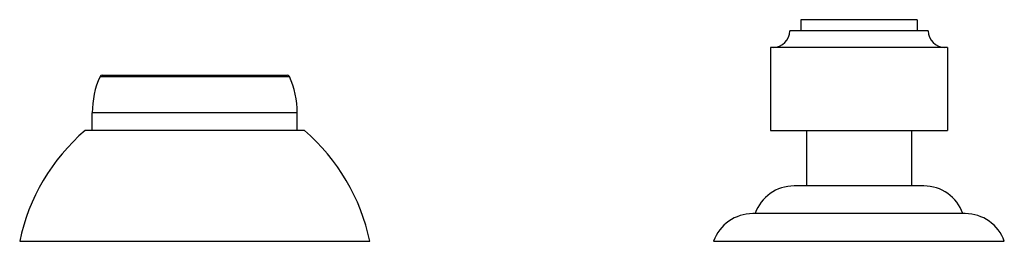
# Model space of a CAD drawing. Units: inches. Extents: x -0.7 to 22.1, y 6.3 to 11.7.
# Drawn here: x -0.7 to 3.7, y 6.3 to 7.3 of the extents above; entities that cross this region are included whole.
import ezdxf

# ---------------------------------------------------------------- set-up
doc = ezdxf.new("R2010")
doc.units = ezdxf.units.IN
doc.header["$LTSCALE"] = 1.21
doc.header["$MEASUREMENT"] = 0
doc.layers.get('0').update_dxf_attribs({"linetype": 'CONTINUOUS'})

msp = doc.modelspace()

# ---------------------------------------------------------------- linework, layer by layer
at = {"color": 7, "linetype": 'CONTINUOUS'}
for p, q in [((2.8079, 7.3334), (2.8079, 7.2834)), ((3.3329, 7.3334), (2.8079, 7.3334)), ((3.3329, 7.3334), (3.3329, 7.2834)), ((3.3828, 7.2834), (2.7579, 7.2834)), ((2.6704, 7.2084), (2.6704, 6.8334)), ((3.4704, 7.2084), (2.6704, 7.2084)), ((3.4704, 7.2084), (3.4704, 6.8334)), ((-0.3459, 7.0834), (0.4904, 7.0834)), ((-0.3903, 6.8334), (-0.3903, 6.9134)), ((0.5347, 6.8334), (0.5347, 6.9134)), ((0.5672, 6.8334), (-0.4228, 6.8334)), ((2.6704, 6.8334), (3.4704, 6.8334)), ((2.8329, 6.8334), (2.8329, 6.5834)), ((3.3079, 6.8334), (3.3079, 6.5834)), ((3.3627, 6.5834), (2.778, 6.5834)), ((3.5499, 6.4584), (2.5908, 6.4584)), ((-0.7178, 6.3334), (0.8622, 6.3334)), ((2.4144, 6.3334), (3.7263, 6.3334))]:
    msp.add_line(p, q, dxfattribs=at)
at = {"color": 9, "linetype": 'CONTINUOUS'}
for p, q in [((-0.3551, 7.0775), (0.4995, 7.0775)), ((0.5347, 6.9134), (-0.3903, 6.9134))]:
    msp.add_line(p, q, dxfattribs=at)
at = {"color": 7, "linetype": 'CONTINUOUS'}
for centre, radius, start, end in [((2.6829, 7.2834), 0.075, 270, 360), ((3.4579, 7.2834), 0.075, 180, 270), ((0.0097, 6.9134), 0.4, 155.7791, 180), ((-0.3459, 7.0734), 0.01, 90, 155.7791), ((0.4904, 7.0734), 0.01, 24.2209, 90), ((0.1347, 6.9134), 0.4, 0, 24.2209), ((0.1635, 6.1505), 0.9, 130.6439, 168.2749), ((-0.019, 6.1505), 0.9, 11.7251, 49.3561), ((2.778, 6.3964), 0.187, 90, 160.6371), ((3.3627, 6.3964), 0.187, 19.3629, 90), ((2.5908, 6.2714), 0.187, 90, 160.6371), ((3.5499, 6.2714), 0.187, 19.3629, 90)]:
    msp.add_arc(centre, radius, start, end, dxfattribs=at)

doc.saveas('drawing.dxf')
